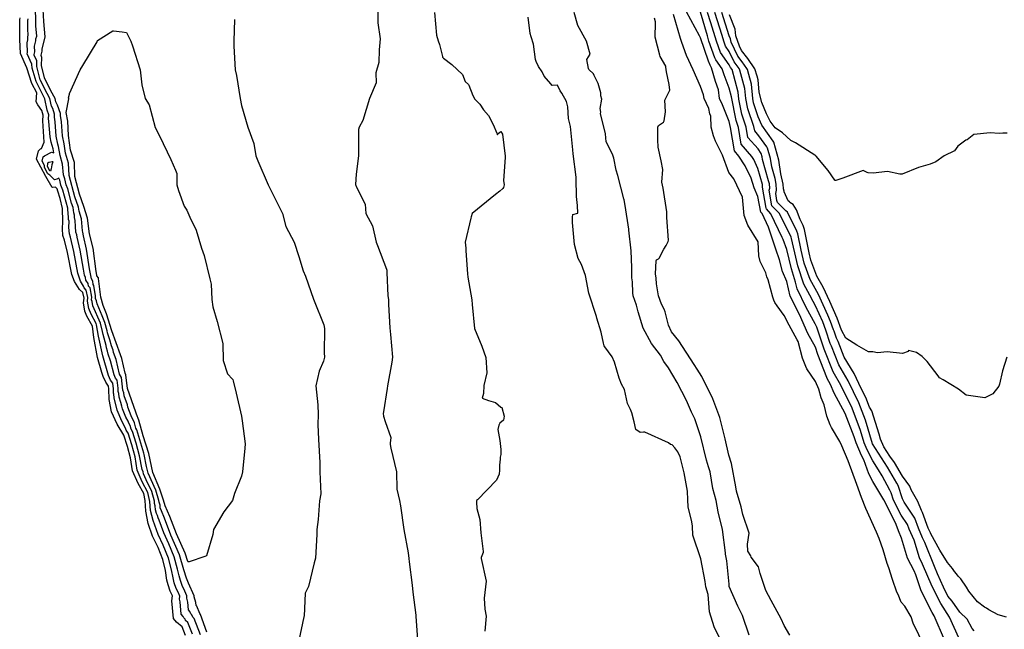
# Model space of a CAD drawing. Units: inches. Extents: x 436338 to 449679, y 5437784 to 5450336.
# Drawn here: x 436478 to 437507, y 5446066 to 5446702 of the extents above; entities that cross this region are included whole.
import ezdxf

# ---------------------------------------------------------------- set-up
doc = ezdxf.new("R2010")
doc.units = ezdxf.units.IN
doc.header["$MEASUREMENT"] = 0
doc.layers.add('GB_CONTOUR_10M', color=7, linetype='Continuous', true_color=0xdfb60f)

msp = doc.modelspace()

# ---------------------------------------------------------------- linework, layer by layer
at = {"layer": 'GB_CONTOUR_10M'}
for points, elevation in [([(436673.884, 5446062.743), (436666.924, 5446081.108), (436666.256, 5446081.968), (436663.217, 5446089.622), (436662.609, 5446090.552), (436662.303, 5446093.675), (436660.318, 5446099.46), (436660.307, 5446100.576), (436654.41, 5446113.94), (436652.608, 5446118.894), (436649.76, 5446127.615), (436645.142, 5446143.409), (436636.152, 5446163.824), (436629.506, 5446181.543), (436626.213, 5446189.323), (436625.096, 5446192.524), (436624.752, 5446195.226), (436623.744, 5446198.225), (436623.567, 5446200.041), (436620.335, 5446210.78), (436612.451, 5446228.598), (436610.493, 5446235.812), (436608.221, 5446248.039), (436607.782, 5446249.447), (436600.473, 5446274.087), (436599.544, 5446275.798), (436598.055, 5446281.279), (436594.69, 5446288.655), (436591.291, 5446297.627), (436590.668, 5446300.125), (436587.392, 5446309.551), (436587.028, 5446312.639), (436585.963, 5446315.484), (436584.406, 5446328.551), (436582.451, 5446332.24), (436578.91, 5446347.302), (436576.235, 5446354.894), (436575.743, 5446357.128), (436574.077, 5446361.701), (436572.298, 5446368.035), (436569.844, 5446375.368), (436569.509, 5446377.379), (436567.034, 5446386.029), (436564.376, 5446393.178), (436558.901, 5446405.64), (436558.23, 5446408.656), (436557.307, 5446411.006), (436557.182, 5446413.953), (436555.695, 5446424.713), (436554.881, 5446425.869), (436554.368, 5446429.383), (436553.112, 5446431.761), (436551.147, 5446442.117), (436548.035, 5446462.598), (436544.674, 5446476.737), (436544.184, 5446480.389), (436543.69, 5446481.889), (436542.607, 5446494.215), (436540.407, 5446502.189), (436539.626, 5446506.624), (436535.866, 5446517.351), (436529.785, 5446539.606), (436529.104, 5446552.393), (436525.871, 5446563.083), (436524.412, 5446572.715), (436522.726, 5446581.014), (436521.833, 5446595.505), (436520.619, 5446602.379), (436520.615, 5446604.188), (436517.724, 5446613.203), (436515.88, 5446616.606), (436515.034, 5446620.041), (436510.492, 5446627.973), (436504.123, 5446641.58), (436500.886, 5446654.379), (436501.19, 5446662.898), (436500.395, 5446664.9), (436500.418, 5446665.425), (436501.396, 5446669.327), (436501.424, 5446671.435), (436504.72, 5446684.302), (436503.197, 5446700.334), (436502.266, 5446719.144)], 30), ([(436666.965, 5446059.668), (436660.467, 5446076.859), (436658.912, 5446078.371), (436657.928, 5446080.84), (436657.044, 5446081.783), (436656.073, 5446084.222), (436654.661, 5446086.005), (436653.985, 5446094.115), (436652.648, 5446098.221), (436652.844, 5446100.405), (436649.651, 5446107.92), (436648.275, 5446110.46), (436646.122, 5446116.593), (436644.681, 5446121.444), (436643.196, 5446128.475), (436639.544, 5446141.27), (436633.865, 5446154.868), (436628.588, 5446166.373), (436623.854, 5446179.696), (436622.808, 5446181.977), (436622.211, 5446184.576), (436621.263, 5446186.69), (436620.19, 5446190.405), (436619.718, 5446194.64), (436619.029, 5446196.844), (436618.854, 5446199.514), (436616.205, 5446209.653), (436610.431, 5446221.574), (436607.607, 5446227.948), (436607.062, 5446230.154), (436606, 5446232.591), (436603.487, 5446246.964), (436599.811, 5446259.867), (436595.909, 5446272.309), (436594.529, 5446274.698), (436593.43, 5446278.555), (436592.04, 5446280.933), (436591.294, 5446282.964), (436589.157, 5446287.143), (436585.591, 5446295.978), (436585.01, 5446298.676), (436583.643, 5446302.513), (436582.1, 5446308.162), (436581.839, 5446311.837), (436581.116, 5446313.936), (436580.966, 5446317.592), (436579.867, 5446325.708), (436578.287, 5446327.994), (436576.737, 5446331.383), (436572.931, 5446346.12), (436570.669, 5446352.834), (436569.966, 5446356.263), (436568.81, 5446359.529), (436568.352, 5446362.055), (436565.157, 5446373.496), (436564.688, 5446376.741), (436562.551, 5446385.416), (436554.453, 5446403.51), (436553.759, 5446407.923), (436553.122, 5446409.753), (436553.307, 5446412.451), (436551.71, 5446422.34), (436550.127, 5446424.13), (436549.626, 5446426.707), (436547.348, 5446430.292), (436546.829, 5446433.094), (436545.98, 5446435.403), (436544.631, 5446441.596), (436541.335, 5446461.456), (436538.141, 5446475.165), (436537.766, 5446477.773), (436536.904, 5446480.256), (436536.335, 5446486.199), (436536.208, 5446492.599), (436535.406, 5446495.581), (436535.294, 5446498.109), (436534.595, 5446500.45), (436534.034, 5446506.076), (436532.391, 5446510.68), (436528.313, 5446525.632), (436526.761, 5446529.726), (436525.241, 5446535.97), (436523.789, 5446540.228), (436522.828, 5446551.596), (436520.354, 5446560.574), (436518.762, 5446570.023), (436518.037, 5446572.212), (436516.252, 5446580.51), (436515.255, 5446595.796), (436514.431, 5446600.699), (436514.589, 5446603.626), (436512.634, 5446609.734), (436511.369, 5446612.126), (436509.667, 5446619.929), (436506.732, 5446625.116), (436499.625, 5446639.625), (436495.849, 5446653.487), (436495.93, 5446659.52), (436493.33, 5446665.354), (436493.22, 5446665.981), (436493.867, 5446668.882), (436493.644, 5446674.625), (436495.004, 5446680.32), (436495.092, 5446682.418), (436495.851, 5446685.306), (436494.86, 5446695.843), (436494.974, 5446701.936), (436494.468, 5446713.478)], 20), ([(436852.594, 5446710.051), (436852.354, 5446699.084), (436855.051, 5446682.454), (436853.782, 5446670.898), (436853.651, 5446657.693), (436850.418, 5446646.9), (436850.907, 5446636.375), (436843.804, 5446619.982), (436836.803, 5446596.939), (436833.13, 5446590.064), (436832.263, 5446587.527), (436832.226, 5446584.923), (436832.202, 5446560.27), (436830.009, 5446540.952), (436829.118, 5446530.167), (436830.119, 5446527.423), (436839.319, 5446509.553), (436839.896, 5446500.022), (436846.92, 5446486.912), (436850.726, 5446469.979), (436852.059, 5446466.397), (436861.665, 5446441.873), (436861.84, 5446440.856), (436862.017, 5446438.377), (436863.074, 5446413.772), (436863.725, 5446409.97), (436863.683, 5446405.712), (436863.729, 5446404.813), (436865.097, 5446380.578), (436865.872, 5446373.65), (436867.742, 5446349.962), (436866.996, 5446344.794), (436862.588, 5446320.016), (436862.15, 5446317.242), (436858.264, 5446292.593), (436858.226, 5446290.963), (436858.582, 5446288.281), (436860.03, 5446282.734), (436865.936, 5446266.063), (436865.337, 5446259.976), (436865.559, 5446258.512), (436866.238, 5446254.962), (436872.028, 5446229.995), (436872.191, 5446212.099), (436875.279, 5446200.007), (436876.059, 5446194.688), (436879.733, 5446170), (436884.363, 5446145.617), (436884.8, 5446139.404), (436885.248, 5446135.918), (436888.446, 5446111.748), (436889.261, 5446104.468), (436892.099, 5446080.52), (436892.194, 5446079.444), (436893.807, 5446054.476)], 20), ([(436911.683, 5446709.961), (436913.986, 5446686.062), (436915.453, 5446680.148), (436916.936, 5446676.478), (436919.985, 5446663.736), (436920.18, 5446663.228), (436921.168, 5446662.274), (436929.843, 5446655.495), (436940.93, 5446645.058), (436943.964, 5446637.866), (436947.415, 5446634.756), (436947.755, 5446634.107), (436951.932, 5446623.02), (436954.086, 5446619.415), (436959.044, 5446614.1), (436963.016, 5446608.326), (436968.068, 5446602.248), (436973.088, 5446593.005), (436976.917, 5446583.738), (436977.207, 5446582.502), (436977.613, 5446582.193), (436978.401, 5446583.336), (436981.121, 5446585.697), (436982.991, 5446582.895), (436985.604, 5446559.896), (436985.525, 5446558.469), (436983.736, 5446534.296), (436984.493, 5446530), (436983.759, 5446527.05), (436983.077, 5446525.96), (436979.936, 5446523.261), (436975.575, 5446519.747), (436951.232, 5446500.024), (436949.97, 5446496.378), (436949.629, 5446494.983), (436943.776, 5446470.055), (436944.402, 5446463.856), (436944.604, 5446460.754), (436946.171, 5446436.892), (436946.698, 5446433.526), (436950.684, 5446409.668), (436951.147, 5446404.81), (436953.462, 5446379.834), (436961.164, 5446361.226), (436965.462, 5446349.435), (436966.3, 5446333.523), (436963.205, 5446320.143), (436963.128, 5446311.768), (436961.474, 5446307.038), (436968.111, 5446304.611), (436975.537, 5446302.543), (436981.149, 5446297.654), (436982.245, 5446297.213), (436984.678, 5446288.111), (436983.716, 5446283.96), (436980.06, 5446280.98), (436979.126, 5446278.826), (436977.959, 5446274.233), (436979.998, 5446262.858), (436981.224, 5446253.361), (436981.133, 5446248.314), (436980.277, 5446245.387), (436980.41, 5446243.313), (436979.563, 5446237.185), (436979.822, 5446231.711), (436979.36, 5446227.528), (436976.457, 5446221.333), (436956.596, 5446200.985), (436955.782, 5446200.011), (436955.659, 5446198.487), (436955.978, 5446191.669), (436959.136, 5446180.342), (436960.114, 5446166.292), (436962.706, 5446146.828), (436962.573, 5446145.741), (436960.707, 5446140.547), (436960.609, 5446139.442), (436965.629, 5446115.739), (436963.72, 5446098.117), (436964.287, 5446086.769), (436965.828, 5446079.238), (436964.382, 5446063.498)], 10), ([(437240.731, 5446059.313), (437233.64, 5446079.969), (437228.971, 5446089.766), (437219.908, 5446110.358), (437219.665, 5446112.828), (437217.285, 5446137.057), (437216.002, 5446144.131), (437215.831, 5446145.518), (437212.91, 5446169.979), (437208.354, 5446188.315), (437206.138, 5446200.033), (437202.916, 5446212.842), (437199.806, 5446229.943), (437198.049, 5446235.224), (437196.285, 5446242.238), (437190.116, 5446266.594), (437183.776, 5446285.559), (437180.61, 5446292.279), (437175.326, 5446304.61), (437165.59, 5446323.351), (437156.249, 5446338.803), (437151.553, 5446345.216), (437148.022, 5446351.875), (437138.613, 5446364.129), (437129.846, 5446380.079), (437124.709, 5446397.123), (437122.906, 5446404.062), (437119.409, 5446413.925), (437118.983, 5446417.061), (437118.809, 5446428.427), (437118.225, 5446432.643), (437118.119, 5446443.65), (437117.465, 5446461.021), (437115.02, 5446482.423), (437114.871, 5446483.506), (437111.087, 5446508.121), (437110.012, 5446514.356), (437109.783, 5446515.251), (437103.562, 5446539.544), (437101.647, 5446545.263), (437099.303, 5446557.784), (437097.832, 5446561.818), (437091.299, 5446574.761), (437090.635, 5446583.006), (437085.415, 5446604.39), (437085.577, 5446605.896), (437084.926, 5446609.566), (437086.759, 5446619.305), (437085.779, 5446622.94), (437085.788, 5446626.001), (437082.895, 5446635.729), (437078.85, 5446644.181), (437077.863, 5446645.941), (437073.218, 5446650.284), (437072.767, 5446651.443), (437071.093, 5446660.731), (437074.382, 5446666.17), (437070.717, 5446679.79), (437061.578, 5446696.423), (437057.806, 5446709.909)], 20), ([(437424.09, 5446047.712), (437412.257, 5446072.094), (437410.008, 5446078.78), (437403.43, 5446089.599), (437399.827, 5446093.973), (437396.379, 5446102.066), (437395.143, 5446104.313), (437390.528, 5446117.676), (437386.75, 5446129.809), (437384.916, 5446134.382), (437380.757, 5446148.74), (437376.534, 5446160.584), (437373.699, 5446167.106), (437362.872, 5446191.653), (437358.252, 5446203.319), (437353.344, 5446216.807), (437344.255, 5446241.416), (437337.59, 5446257.176), (437335.447, 5446261.863), (437326.765, 5446276.293), (437325.51, 5446279.278), (437322.031, 5446288.066), (437319.178, 5446300.078), (437316.133, 5446307.411), (437313.745, 5446316.599), (437309.934, 5446324.578), (437301.135, 5446337.827), (437300.006, 5446340.117), (437296.365, 5446348.747), (437292.02, 5446366.053), (437291.08, 5446368.036), (437282.711, 5446383.212), (437277.444, 5446393.504), (437269.84, 5446403.478), (437267.649, 5446406.795), (437266.519, 5446409.459), (437265.351, 5446412.39), (437260.545, 5446430.714), (437259.345, 5446433.72), (437258.201, 5446437.905), (437252.145, 5446449.716), (437250.797, 5446455.552), (437250.129, 5446470.154), (437239.275, 5446487.895), (437235.601, 5446497.705), (437233.825, 5446517.099), (437224.725, 5446536.039), (437219.555, 5446542.766), (437212.921, 5446560.914), (437205.638, 5446575.539), (437203.342, 5446581.117), (437201.115, 5446590.076), (437200.549, 5446601.568), (437199.744, 5446603.853), (437198.485, 5446609.649), (437193.557, 5446619.928), (437193.001, 5446623.841), (437189.978, 5446632.409), (437182.327, 5446650.033), (437175.141, 5446665.103), (437170.244, 5446678.605), (437168.919, 5446682.848), (437161.762, 5446707.711)], 40), ([(437444.944, 5446054.651), (437434.25, 5446079.532), (437432.055, 5446083.166), (437420.689, 5446105.887), (437415.101, 5446122.586), (437413.28, 5446126.789), (437406.17, 5446140.033), (437399.998, 5446160.962), (437396.762, 5446168.425), (437394.37, 5446174.907), (437387.192, 5446190.214), (437381.7, 5446200.84), (437370.044, 5446219.978), (437365.918, 5446228.126), (437360.642, 5446242.562), (437358.299, 5446247.243), (437352.487, 5446260.527), (437350.369, 5446266.621), (437341.197, 5446291.069), (437329.435, 5446312.227), (437325.628, 5446321.309), (437322.374, 5446327.456), (437321.95, 5446328.511), (437312.503, 5446352.486), (437309.926, 5446360.383), (437302.075, 5446374.539), (437293.527, 5446394.411), (437283.56, 5446413.548), (437279.946, 5446428.815), (437275.74, 5446439.182), (437272.563, 5446451.534), (437268.522, 5446462.736), (437260.874, 5446485.753), (437254.274, 5446499.824), (437252.765, 5446501.468), (437249.939, 5446517.538), (437246.015, 5446526.825), (437242.709, 5446536.734), (437236.502, 5446549.645), (437229.979, 5446559.861), (437225.333, 5446565.452), (437221.38, 5446589.72), (437219.925, 5446596.167), (437212.893, 5446613.336), (437209.671, 5446620.074), (437208.63, 5446629.251), (437205.388, 5446637.77), (437201.337, 5446652.206), (437199.871, 5446654.763), (437198.336, 5446659.078), (437189.895, 5446683.51), (437188.787, 5446685.579), (437175.178, 5446710.535)], 50), ([(437459.911, 5446056.56), (437450.33, 5446078.335), (437441.292, 5446092.431), (437431.999, 5446110.423), (437422.113, 5446133.592), (437418.675, 5446140.106), (437413.282, 5446158.628), (437407.948, 5446170.26), (437406.104, 5446175.228), (437399.766, 5446184.971), (437391.575, 5446200.555), (437389.093, 5446208.009), (437387.752, 5446210.777), (437379.734, 5446225.85), (437376.076, 5446232.114), (437370.001, 5446241.505), (437363.97, 5446253.223), (437360.814, 5446260.509), (437357.121, 5446273.414), (437348.373, 5446296.59), (437336.473, 5446320.44), (437328.389, 5446334.615), (437318.987, 5446358.298), (437311.603, 5446381.141), (437309.903, 5446384.835), (437300.273, 5446401.678), (437290.836, 5446421.384), (437289.177, 5446428.176), (437284.857, 5446442.131), (437279.964, 5446462.468), (437276.345, 5446472.858), (437275.323, 5446475.012), (437263.533, 5446499.417), (437258.709, 5446504.622), (437258.388, 5446505.387), (437254.688, 5446527.465), (437254.793, 5446530.12), (437249.958, 5446547.001), (437245.457, 5446556.414), (437243.473, 5446559.54), (437232.444, 5446572.395), (437229.483, 5446589.873), (437227.088, 5446597.201), (437222.414, 5446621.764), (437219.965, 5446630.855), (437214.547, 5446644.782), (437212.662, 5446650.886), (437205.748, 5446660.579), (437204.913, 5446662.419), (437198.736, 5446679.978), (437197.114, 5446685.439), (437189.751, 5446710.304)], 60), ([(437476.146, 5446063.991), (437473.819, 5446066.404), (437468.488, 5446076.219), (437461.092, 5446083.605), (437452.912, 5446094.851), (437448.529, 5446100.322), (437443.745, 5446109.629), (437437.596, 5446123.422), (437434.517, 5446131.196), (437424.517, 5446156.162), (437421.985, 5446161.307), (437417.729, 5446171.12), (437413.979, 5446181.556), (437402.908, 5446198.362), (437401.208, 5446201.782), (437396.427, 5446215.632), (437394.998, 5446218.383), (437385.25, 5446235.1), (437369.514, 5446259.435), (437362.454, 5446284.097), (437355.531, 5446302.209), (437344.301, 5446325.291), (437334.349, 5446341.948), (437326.851, 5446361.323), (437325.505, 5446364.005), (437320.982, 5446378.114), (437317.658, 5446386.615), (437309.998, 5446403.53), (437307.499, 5446408), (437304.28, 5446414.635), (437297.758, 5446426.257), (437291.596, 5446445.087), (437290.534, 5446449.815), (437285.04, 5446473.792), (437284.568, 5446475.063), (437272.351, 5446499.954), (437264.43, 5446507.996), (437261.597, 5446524.161), (437262.171, 5446526.529), (437261.824, 5446530.856), (437261.119, 5446534.105), (437254.746, 5446556.148), (437254.308, 5446559.058), (437253.335, 5446562.412), (437249.98, 5446567.295), (437239.483, 5446579.408), (437237.573, 5446590.068), (437233.084, 5446603.716), (437230, 5446619.43), (437229.23, 5446626.558), (437222.895, 5446650.157), (437221.329, 5446652.347), (437219.908, 5446655.262), (437210.733, 5446667.952), (437206.434, 5446680.018), (437200.787, 5446699.164), (437197.332, 5446709.923)], 70), ([(437509.828, 5446078.285), (437501.011, 5446080.855), (437491.333, 5446085.972), (437488.873, 5446087.75), (437486.768, 5446088.875), (437479.495, 5446094.316), (437470.278, 5446105.586), (437467.982, 5446109.788), (437461.963, 5446118.332), (437459.237, 5446121.067), (437457.505, 5446123.702), (437455.371, 5446126.016), (437453.458, 5446128.971), (437448.253, 5446135.291), (437439.988, 5446148.373), (437430.504, 5446165.48), (437430.256, 5446166.446), (437427.809, 5446171.098), (437422.032, 5446187.616), (437420.77, 5446189.731), (437416.988, 5446198.994), (437410.153, 5446211.234), (437408.626, 5446215.145), (437401.089, 5446225.67), (437392.81, 5446239.796), (437387.698, 5446246.587), (437381.425, 5446256.164), (437378.113, 5446264.122), (437376.514, 5446269.328), (437368.816, 5446293.748), (437366.672, 5446297.655), (437362.729, 5446307.746), (437357.977, 5446317.217), (437350.678, 5446332.861), (437339.971, 5446349.958), (437333.83, 5446366.197), (437332.033, 5446369.68), (437329.688, 5446376.875), (437328.873, 5446378.539), (437325.798, 5446387.215), (437323.059, 5446393.601), (437313.186, 5446415.175), (437304.359, 5446430.868), (437298.336, 5446448.043), (437295.193, 5446461.647), (437291.677, 5446478.785), (437290.717, 5446481.457), (437280.953, 5446501.324), (437278.995, 5446502.528), (437270.221, 5446511.302), (437269.674, 5446513.369), (437268.53, 5446520.709), (437269.455, 5446524.452), (437269.08, 5446530.478), (437267.815, 5446536.416), (437264.32, 5446548.613), (437263.094, 5446557.366), (437259.913, 5446568.178), (437259.285, 5446569.492), (437250.911, 5446581.021), (437246.539, 5446586.349), (437245.563, 5446590.632), (437239.303, 5446609.185), (437237.17, 5446619.995), (437236.262, 5446630.579), (437231.033, 5446649.769), (437230.255, 5446651.325), (437225.071, 5446658.406), (437219.922, 5446669.275), (437216.091, 5446674.738), (437214.165, 5446679.941), (437212.463, 5446685.684), (437204.666, 5446709.995)], 80), ([(437510.227, 5446349.955), (437505.729, 5446335.685), (437502.487, 5446321.498), (437501.775, 5446319.58), (437495.588, 5446311.554), (437487.045, 5446307.264), (437467.757, 5446310.232), (437459.677, 5446316.469), (437443.711, 5446326.3), (437439.593, 5446328.176), (437438.241, 5446330.341), (437426.726, 5446345.423), (437421.691, 5446350.614), (437415.535, 5446354.808), (437407.473, 5446356.892), (437406.963, 5446355.877), (437401.072, 5446353.538), (437385.19, 5446355.296), (437374.888, 5446354.292), (437370.029, 5446355.57), (437365.534, 5446355.55), (437353.202, 5446362.414), (437341.758, 5446369.691), (437337.265, 5446377.889), (437332.822, 5446390.423), (437325.227, 5446408.085), (437318.01, 5446423.01), (437311.365, 5446434.49), (437305.075, 5446451), (437303.419, 5446458.852), (437298.472, 5446483.091), (437297.122, 5446487.209), (437294.074, 5446493.626), (437290.237, 5446503.664), (437286.632, 5446509.38), (437283.379, 5446511.391), (437282.874, 5446512.147), (437281.524, 5446513.201), (437277.368, 5446522.516), (437277.5, 5446523.192), (437276.665, 5446525.727), (437276.224, 5446530.657), (437273.834, 5446541.255), (437271.874, 5446555.728), (437266.393, 5446574.248), (437265.808, 5446575.472), (437254.105, 5446592.02), (437250.267, 5446600.953), (437245.355, 5446615.326), (437244.433, 5446620.018), (437243.191, 5446635.051), (437240.518, 5446645.196), (437238.884, 5446650.214), (437238.286, 5446651.493), (437233.535, 5446658.276), (437228.89, 5446664.299), (437222.026, 5446679.021), (437221.108, 5446682.514), (437219.954, 5446685.52), (437212.013, 5446709.991)], 90), ([(437510.486, 5446583.722), (437506.016, 5446583.943), (437502.276, 5446583.342), (437492.75, 5446584.13), (437475.556, 5446582.571), (437468.629, 5446576.889), (437467.314, 5446576.441), (437458.887, 5446570.216), (437455.531, 5446565.373), (437444.453, 5446559.986), (437435.891, 5446554.036), (437429.995, 5446551.487), (437417.83, 5446547.793), (437400.536, 5446541.043), (437398.24, 5446541.151), (437385.519, 5446543.756), (437370.434, 5446542.111), (437365.299, 5446542.381), (437364.207, 5446542.666), (437359.814, 5446544.736), (437338.822, 5446536.929), (437331.321, 5446534.455), (437330.703, 5446534.419), (437330.365, 5446534.8), (437323.235, 5446544.708), (437310.655, 5446559.868), (437310.155, 5446560.405), (437309.296, 5446560.687), (437289.026, 5446573.786), (437284.137, 5446575.987), (437275.438, 5446584.334), (437267.939, 5446589.292), (437262.571, 5446596.186), (437258.745, 5446603.998), (437254.048, 5446615.784), (437251.19, 5446626.505), (437250.14, 5446639.372), (437249.129, 5446643.357), (437246.646, 5446650.9), (437239.249, 5446661.769), (437232.67, 5446670.279), (437230.583, 5446674.728), (437226.944, 5446685.322), (437225.964, 5446692.482), (437220.069, 5446707.576)], 100), ([(436658.84, 5446060.536), (436654.01, 5446072.609), (436651.569, 5446074.775), (436650.904, 5446076.19), (436649.577, 5446077.412), (436648.93, 5446078.822), (436646.707, 5446081.545), (436645.674, 5446094.467), (436644.977, 5446096.983), (436645.381, 5446100.234), (436643.674, 5446104.432), (436641.633, 5446108.211), (436639.636, 5446114.291), (436638.37, 5446119.249), (436636.92, 5446127.771), (436633.679, 5446139.907), (436628.067, 5446153.589), (436622.737, 5446164.7), (436617.6, 5446179.256), (436614.975, 5446189.796), (436614.142, 5446198.988), (436612.076, 5446208.526), (436606.203, 5446219.699), (436600.949, 5446231.847), (436598.754, 5446245.889), (436595.374, 5446258.276), (436591.346, 5446270.531), (436589.513, 5446273.598), (436588.805, 5446275.83), (436584.881, 5446282.931), (436579.892, 5446294.329), (436576.743, 5446307.396), (436576.649, 5446311.035), (436576.269, 5446312.388), (436576.155, 5446317.098), (436575.504, 5446322.202), (436575.329, 5446322.866), (436573.151, 5446325.932), (436571.024, 5446330.527), (436564.948, 5446351.305), (436560.469, 5446371.623), (436558.464, 5446383.583), (436557.99, 5446384.92), (436552.871, 5446394.669), (436550.269, 5446400.574), (436548.938, 5446408.499), (436549.309, 5446412.044), (436547.725, 5446419.966), (436545.373, 5446422.392), (436544.885, 5446424.031), (436541.471, 5446429.287), (436538.784, 5446437.666), (436534.635, 5446460.314), (436531.347, 5446475.157), (436530.117, 5446478.623), (436529.547, 5446485.119), (436529.651, 5446492.02), (436529.235, 5446493.779), (436529.151, 5446497.231), (436528.783, 5446498.711), (436528.443, 5446505.529), (436523.19, 5446524.38), (436521.123, 5446529.674), (436519.921, 5446534.753), (436519.065, 5446536.772), (436516.762, 5446535.625), (436514.327, 5446535.064), (436509.585, 5446540.071), (436507.589, 5446541.428), (436504.158, 5446547.887), (436503.827, 5446548.617), (436503.898, 5446550.12), (436501.529, 5446554.599), (436502.553, 5446558.966), (436503.909, 5446560.298), (436511.446, 5446563.969), (436513.744, 5446563.293), (436513.112, 5446567.331), (436510.89, 5446574.469), (436509.778, 5446580.005), (436508.682, 5446596.022), (436508.244, 5446599.018), (436508.562, 5446603.063), (436506.838, 5446607.738), (436504.32, 5446619.725), (436495.126, 5446637.671), (436491.003, 5446651.724), (436490.803, 5446655.852), (436486.023, 5446666.537), (436486.354, 5446668.157), (436485.849, 5446678.094), (436486.552, 5446681.301), (436486.6, 5446684.529), (436486.981, 5446686.318), (436486.478, 5446692.309), (436486.437, 5446701.451), (436486.764, 5446703.223)], 10), ([(436702.7, 5446702.662), (436701.776, 5446679.996), (436702.049, 5446674.826), (436703.352, 5446650.077), (436704.598, 5446643.989), (436708.421, 5446620.136), (436710.047, 5446612.651), (436716.627, 5446590.002), (436722.964, 5446572.981), (436725.022, 5446560.069), (436727.196, 5446554.767), (436737.79, 5446529.954), (436740.252, 5446524.813), (436752.674, 5446499.98), (436756.432, 5446486.292), (436764.941, 5446470.089), (436769.98, 5446455.131), (436774.561, 5446440.072), (436776.702, 5446434.43), (436785.197, 5446410.6), (436786.02, 5446408.516), (436796.209, 5446383.778), (436796.659, 5446379.846), (436796.659, 5446379.354), (436796.238, 5446354.446), (436796.885, 5446349.968), (436795.81, 5446345.815), (436791.07, 5446335.234), (436787.763, 5446319.869), (436789.6, 5446299.906), (436789.957, 5446290.002), (436789.679, 5446279.576), (436790.55, 5446263.903), (436791.695, 5446239.794), (436791.879, 5446229.912), (436792.898, 5446207.167), (436791.482, 5446199.831), (436789.966, 5446180.121), (436788.889, 5446169.951), (436788.55, 5446164.691), (436787.157, 5446140.026), (436785.982, 5446134.949), (436780.102, 5446110.179), (436776.562, 5446103.38), (436775.343, 5446079.423), (436775.163, 5446078.491), (436770.026, 5446053.826)], 30), ([(437211.551, 5446053.116), (437204.169, 5446068.19), (437199.21, 5446083.884), (437197.837, 5446102.002), (437195.495, 5446110.056), (437194.841, 5446115.528), (437190.061, 5446139.305), (437181.884, 5446163.902), (437181.336, 5446173.275), (437180.737, 5446177.995), (437177.115, 5446193.634), (437176.452, 5446200.903), (437176.361, 5446209.878), (437172.756, 5446228.954), (437168.547, 5446245.645), (437166.2, 5446250.901), (437163.01, 5446255.005), (437160.085, 5446258.215), (437158.575, 5446258.646), (437156.409, 5446260.276), (437131.524, 5446271.483), (437130.293, 5446271.658), (437126.755, 5446271.189), (437122.223, 5446274.406), (437120.661, 5446282.337), (437118.027, 5446291.84), (437116.704, 5446295.096), (437113.557, 5446301.295), (437110.427, 5446315.975), (437107.421, 5446321.628), (437104.648, 5446327.79), (437099.969, 5446344.751), (437097.419, 5446350.258), (437089.827, 5446360.562), (437089.277, 5446361.624), (437088.453, 5446364.301), (437085.852, 5446375.913), (437081.635, 5446390.654), (437081.033, 5446392.488), (437072.992, 5446416.697), (437069.627, 5446435.163), (437066.671, 5446442.844), (437065.567, 5446446.528), (437061.815, 5446452.964), (437057.994, 5446467.362), (437056.021, 5446490.668), (437055.942, 5446496.114), (437056.228, 5446498.8), (437061.454, 5446500.275), (437061.197, 5446508.429), (437060.316, 5446517.553), (437059.922, 5446535.992), (437059.698, 5446537.758), (437056.6, 5446562.235), (437056.208, 5446566.327), (437053.815, 5446590.661), (437051.996, 5446599.172), (437051.214, 5446611.453), (437049.827, 5446616.948), (437045.045, 5446625.613), (437043.04, 5446628.138), (437040.18, 5446634.118), (437034.764, 5446633.448), (437033.357, 5446635.386), (437026.324, 5446643.218), (437024.448, 5446647.814), (437020.517, 5446653.318), (437017.971, 5446658.7), (437017.274, 5446660.747), (437015.218, 5446676.842), (437012.693, 5446684.301), (437011.901, 5446687.779), (437009.523, 5446705.003)], 10), ([(437283.391, 5446059.353), (437277.299, 5446069.617), (437274.298, 5446076.489), (437263.616, 5446095.69), (437258.142, 5446106.184), (437252.407, 5446123.919), (437250.579, 5446130.904), (437242.987, 5446140.918), (437242.604, 5446142.5), (437239.394, 5446147.261), (437239.083, 5446154.454), (437240.82, 5446166.096), (437234.194, 5446185.524), (437232.527, 5446193.6), (437227.534, 5446209.963), (437226.731, 5446214.306), (437222.238, 5446238.821), (437219.341, 5446247.432), (437215.634, 5446264.712), (437209.961, 5446286.707), (437202.706, 5446306.409), (437191.082, 5446329.583), (437186.449, 5446337.478), (437183.318, 5446342.225), (437167.296, 5446367.005), (437159.453, 5446376.299), (437156.3, 5446383.176), (437152.918, 5446397.275), (437151.926, 5446399.915), (437149.073, 5446405.197), (437146.005, 5446413.981), (437143.782, 5446426.407), (437143.55, 5446432.274), (437142.761, 5446436.866), (437143.501, 5446450.607), (437143.699, 5446451.458), (437145.886, 5446452.581), (437146.679, 5446453.386), (437151.428, 5446462.777), (437153.864, 5446466.415), (437156.168, 5446470.762), (437156.414, 5446472.171), (437154.636, 5446495.579), (437154.741, 5446499.735), (437154.525, 5446501.691), (437150.971, 5446526.25), (437149.513, 5446532.63), (437150.323, 5446545.933), (437148.728, 5446554.863), (437145.49, 5446569.11), (437145.274, 5446576.775), (437145.127, 5446590.129), (437145.839, 5446591.883), (437151.139, 5446595.145), (437151.827, 5446596.603), (437153.412, 5446606.244), (437152.444, 5446618.456), (437157.941, 5446628.719), (437157.028, 5446634.494), (437154.322, 5446647.719), (437153.766, 5446652.691), (437153.538, 5446653.69), (437147.763, 5446663.957), (437147.315, 5446665.156), (437142.499, 5446684.016), (437142.884, 5446699.009), (437142.657, 5446700.147), (437141.687, 5446703.882)], 30)]:
    msp.add_lwpolyline(points, dxfattribs=dict(at, elevation=elevation))
msp.add_lwpolyline([(436651.481, 5446058.965), (436647.791, 5446068.086), (436642.111, 5446073.041), (436638.764, 5446076.918), (436637.29, 5446095.427), (436637.918, 5446100.51), (436635.245, 5446105.347), (436633.15, 5446111.99), (436632.06, 5446117.055), (436630.645, 5446127.066), (436627.783, 5446138.66), (436622.833, 5446151.014), (436616.886, 5446163.027), (436612.484, 5446176.196), (436609.849, 5446188.944), (436609.338, 5446200.084), (436607.946, 5446207.399), (436601.974, 5446217.824), (436595.898, 5446231.104), (436594.02, 5446244.814), (436590.938, 5446256.685), (436586.981, 5446268.328), (436580.031, 5446279.998), (436574.192, 5446292.68), (436571.552, 5446305.685), (436571.343, 5446316.604), (436570.961, 5446319.722), (436568.015, 5446323.869), (436565.311, 5446329.671), (436563.797, 5446333.908), (436559.361, 5446349.335), (436555.69, 5446370.308), (436554.179, 5446382.36), (436548.316, 5446392.803), (436546.067, 5446397.766), (436544.78, 5446406.711), (436545.319, 5446411.39), (436543.941, 5446417.304), (436540.619, 5446420.653), (436535.316, 5446428.713), (436532.474, 5446436.126), (436527.935, 5446459.172), (436525.035, 5446472.202), (436523.331, 5446476.99), (436522.759, 5446484.04), (436523.097, 5446491.623), (436522.852, 5446504.981), (436520.306, 5446515.546), (436518.063, 5446523.157), (436517.073, 5446525.824), (436515.539, 5446527.486), (436512.302, 5446526.968), (436512.052, 5446527.157), (436505.371, 5446538.576), (436500.238, 5446548.462), (436495.692, 5446556.528), (436497.742, 5446565.251), (436499.896, 5446567.352), (436500.907, 5446567.947), (436503.815, 5446574.366), (436502.078, 5446596.72), (436502.536, 5446602.501), (436501.329, 5446607.642), (436496.94, 5446613.431), (436495.41, 5446616.376), (436495.819, 5446625.823), (436490.628, 5446635.716), (436485.661, 5446652.22), (436478.825, 5446667.092), (436478.056, 5446681.53), (436478.054, 5446702.284), (436478.569, 5446704.182)], dxfattribs=at)
for points, elevation in [([(436528.336, 5446596.202), (436526.66, 5446605.251), (436529.338, 5446619.668), (436529.196, 5446620.662), (436530.092, 5446624.711), (436530.272, 5446625.171), (436541.196, 5446650.11), (436543.915, 5446654.539), (436559.14, 5446679.048), (436559.386, 5446680.636), (436575.349, 5446690.576), (436576.201, 5446690.678), (436585.323, 5446689.64), (436589.864, 5446688.891), (436594.318, 5446679.896), (436595.935, 5446674.991), (436604.151, 5446650.005), (436605.606, 5446634.454), (436609.127, 5446620.083), (436613.403, 5446613.295), (436619.864, 5446589.851), (436624.188, 5446580.95), (436636.132, 5446556.453), (436641.082, 5446545.223), (436642.181, 5446541.786), (436642.389, 5446529.997), (436643.994, 5446524.004), (436650.031, 5446507.61), (436652.8, 5446503.535), (436656.041, 5446496.207), (436662.7, 5446482.439), (436668.112, 5446463.803), (436670.755, 5446456.209), (436676.741, 5446431.733), (436678.406, 5446426.109), (436678.821, 5446410.087), (436680.048, 5446402.424), (436684.43, 5446387.103), (436690.353, 5446364.114), (436690.833, 5446346.408), (436695.388, 5446332.455), (436700.465, 5446326.994), (436700.932, 5446326.362), (436701.294, 5446325.113), (436704.35, 5446312.149), (436709.87, 5446288.139), (436710.605, 5446283.396), (436713.941, 5446259.436), (436713.543, 5446254.845), (436711.145, 5446230.011), (436709.923, 5446225.557), (436702.734, 5446207.478), (436700.58, 5446199.99), (436691.612, 5446188.365), (436680.803, 5446169.992), (436679.828, 5446164.735), (436673.325, 5446142.388), (436671.54, 5446141.5), (436655.346, 5446136.224), (436654.166, 5446135.967), (436653.809, 5446136.447), (436650.928, 5446144.993), (436642.05, 5446165.15), (436635.159, 5446183.39), (436630.003, 5446194.644), (436628.28, 5446200.567), (436624.465, 5446211.907), (436617.294, 5446229.248), (436612.955, 5446249.114), (436607.202, 5446267.694), (436602.679, 5446284.004), (436600.224, 5446290.168), (436599.437, 5446292.483), (436590.811, 5446317.031), (436588.944, 5446331.393), (436588.164, 5446333.096), (436584.89, 5446348.483), (436583.495, 5446352.28), (436574.532, 5446377.241), (436568.65, 5446395.203), (436565.18, 5446403.88), (436563.033, 5446412.47), (436560.568, 5446432.037), (436560.424, 5446432.585), (436558.862, 5446434.689), (436558.707, 5446435.438), (436558.154, 5446439.234), (436554.736, 5446463.741), (436551.119, 5446478.798), (436549.11, 5446495.078), (436545.217, 5446507.172), (436540.54, 5446519.968), (436535.827, 5446538.611), (436535.379, 5446553.191), (436531.263, 5446566.206), (436529.2, 5446581.518)], 40), ([(436507.423, 5446552.922), (436508.403, 5446553.47), (436508.933, 5446553.411), (436511.977, 5446554.279), (436512.266, 5446554.257), (436512.592, 5446553.711), (436511.543, 5446550.618), (436511.096, 5446546.484), (436510.191, 5446544.084), (436509.548, 5446544.502), (436507.294, 5446548.924), (436507.557, 5446551.779), (436507.308, 5446552.431)], 20)]:
    msp.add_lwpolyline(points, close=True, dxfattribs=dict(at, elevation=elevation))

doc.saveas('drawing.dxf')
